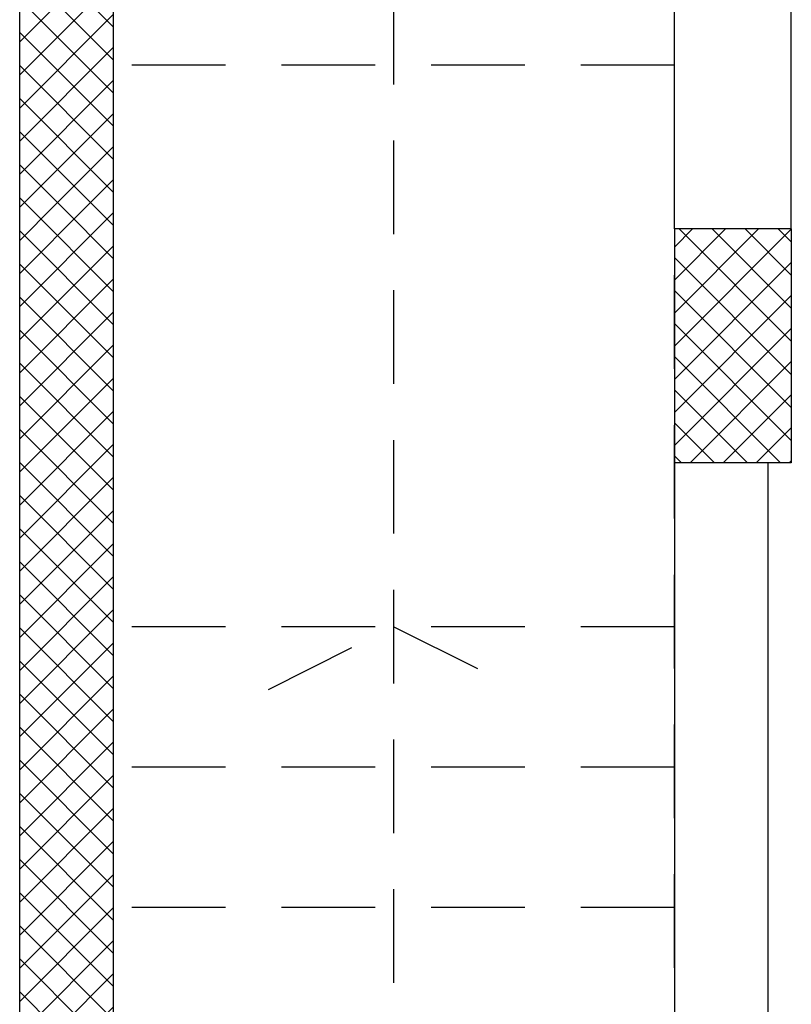
# Model space of a CAD drawing. Units: millimetres. Extents: x 2178 to 2376, y 1332 to 1454.
# Drawn here: x 2188 to 2190, y 1423 to 1425 of the extents above; entities that cross this region are included whole.
import ezdxf

# ---------------------------------------------------------------- set-up
doc = ezdxf.new("R2010")
doc.units = ezdxf.units.MM
doc.linetypes.add('LINEA6', pattern=[0.32, 0.2, -0.12])
for name, color, linetype in [('BLOCCHIMURATURA', 5, 'Continuous'), ('MURICA', 4, 'Continuous'), ('RETINOCA', 8, 'Continuous'), ('SCALE-ASCENSORI', 1, 'Continuous')]:
    doc.layers.add(name, color=color, linetype=linetype)
pattern_1 = [(315, (2189.087186, 1368.070163), (0.03535534, 0.03535534), []), (45, (2189.087186, 1368.070163), (-0.03535534, 0.03535534), [])]

msp = doc.modelspace()

# ---------------------------------------------------------------- hatches: boundary and pattern name
at = {"layer": 'RETINOCA'}
h = msp.add_hatch(dxfattribs=at)
h.set_pattern_fill('ANSI37', color=256, scale=0.4, angle=-90, style=0)
h.set_pattern_definition(pattern_1)
h.paths.add_polyline_path([(2188.2872, 1426.5202), (2188.0872, 1426.5202), (2188.0872, 1424.4202), (2188.2872, 1424.4202)])
h = msp.add_hatch(dxfattribs=at)
h.set_pattern_fill('ANSI37', color=256, scale=0.4, angle=-90, style=0)
h.set_pattern_definition(pattern_1)
h.paths.add_polyline_path([(2188.0872, 1418.3702), (2188.2872, 1418.3702), (2188.2872, 1424.4202), (2188.0872, 1424.4202)])
h = msp.add_hatch(dxfattribs=at)
h.set_pattern_fill('ANSI37', color=256, scale=0.4, angle=-90, style=0)
h.set_pattern_definition(pattern_1)
h.paths.add_polyline_path([(2189.7372, 1424.3702), (2189.4872, 1424.3702), (2189.4872, 1423.8702), (2189.7372, 1423.8702)])

# ---------------------------------------------------------------- linework, layer by layer
at = {"layer": 'BLOCCHIMURATURA'}
for p, q in [((2189.4872, 1424.3702, -1), (2189.4872, 1425.7702, -1)), ((2189.7372, 1424.3702, -1), (2189.7372, 1425.7702, -1)), ((2189.4872, 1423.8702, -1), (2189.4872, 1420.2202, -1)), ((2189.6872, 1423.8702, -1), (2189.6872, 1420.2202, -1))]:
    msp.add_line(p, q, dxfattribs=at)
at = {"layer": 'MURICA', "linetype": 'Continuous'}
for p, q in [((2188.0872, 1424.4202, -1), (2188.0872, 1430.4702, -1)), ((2188.2872, 1430.4702, -1), (2188.2872, 1418.3702, -1)), ((2188.0872, 1418.3702, -1), (2188.0872, 1424.4202, -1)), ((2189.4872, 1424.3702, -1), (2189.4872, 1423.8702, -1)), ((2189.7372, 1424.3702, -1), (2189.4872, 1424.3702, -1)), ((2189.7372, 1424.3702, -1), (2189.7372, 1423.8702, -1)), ((2189.7372, 1423.8702, -1), (2189.4872, 1423.8702, -1))]:
    msp.add_line(p, q, dxfattribs=at)
at = {"layer": 'SCALE-ASCENSORI', "linetype": 'LINEA6'}
for p, q in [((2189.4872, 1421.8311, -1), (2189.4872, 1428.1202, -1)), ((2189.4872, 1424.7202, -1), (2188.2872, 1424.7202, -1)), ((2188.8872, 1422.1191, -1), (2188.8872, 1424.7202, -1)), ((2189.4872, 1423.5202, -1), (2188.2872, 1423.5202, -1)), ((2188.6189, 1423.386, -1), (2188.8872, 1423.5202, -1)), ((2188.8872, 1423.5202, -1), (2189.1555, 1423.386, -1)), ((2189.4872, 1423.2202, -1), (2188.2872, 1423.2202, -1)), ((2189.4872, 1422.9202, -1), (2188.2872, 1422.9202, -1))]:
    msp.add_line(p, q, dxfattribs=at)
at = {"layer": 'SCALE-ASCENSORI', "linetype": 'Continuous'}
msp.add_line((2188.8872, 1424.7202, -1), (2188.8872, 1428.0202, -1), dxfattribs=at)

doc.saveas('drawing.dxf')
